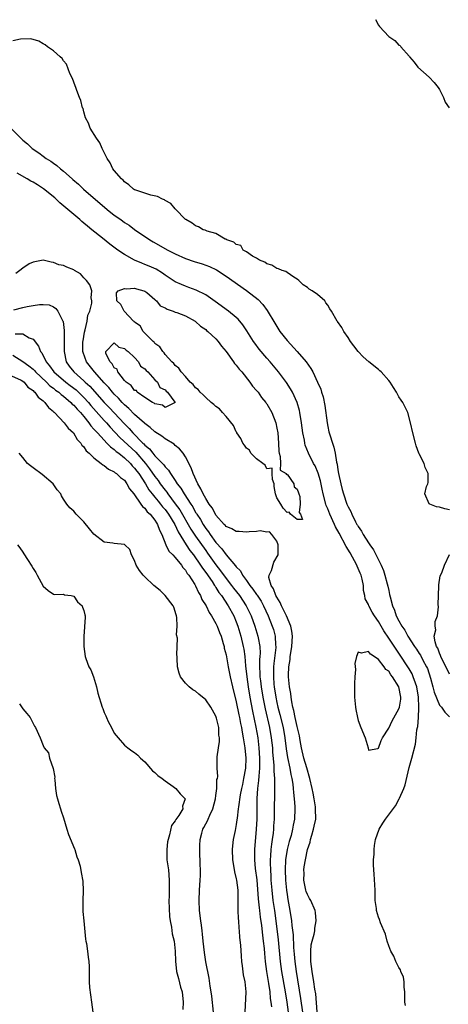
# Model space of a CAD drawing. Units: inches. Extents: x 2604000 to 2607000, y 1527000 to 1530000.
# Drawn here: x 2605602 to 2605687, y 1527431 to 1527624 of the extents above; entities that cross this region are included whole.
import ezdxf

# ---------------------------------------------------------------- set-up
doc = ezdxf.new("R2010")
doc.units = ezdxf.units.IN
doc.header["$MEASUREMENT"] = 0
doc.layers.add('LD26041527_2ft', color=122, linetype='Continuous')

msp = doc.modelspace()

# ---------------------------------------------------------------- linework, layer by layer
at = {"layer": 'LD26041527_2ft'}
for points, elevation in [([(2605672.39, 1527624.39), (2605673, 1527623.23), (2605673.17, 1527623), (2605675, 1527621), (2605676.22, 1527620.22), (2605677, 1527619.32), (2605677.23, 1527619.23), (2605677.4, 1527619), (2605679, 1527617.14), (2605679.09, 1527617), (2605679.99, 1527615.99), (2605680.71, 1527615), (2605683, 1527613.04), (2605683.97, 1527611.97), (2605684.73, 1527611), (2605685, 1527610.58), (2605685.81, 1527609), (2605686.13, 1527608.13), (2605686.92, 1527607)], 7432), ([(2605687, 1527527.87), (2605686.08, 1527528.08), (2605685, 1527528.38), (2605684.43, 1527528.43), (2605683.08, 1527529), (2605683, 1527529.08), (2605682.12, 1527531), (2605682.45, 1527532.45), (2605682.68, 1527533), (2605682.74, 1527533.26), (2605682.77, 1527535), (2605682.19, 1527536.19), (2605681.97, 1527537), (2605681, 1527538.88), (2605680.95, 1527539), (2605680.44, 1527540.44), (2605680.27, 1527541), (2605679.77, 1527543), (2605679.32, 1527545), (2605678.75, 1527547), (2605677.77, 1527549), (2605677.44, 1527549.44), (2605677, 1527550.13), (2605676.52, 1527551), (2605675.92, 1527551.92), (2605675.27, 1527553), (2605675, 1527553.33), (2605673.49, 1527555), (2605673.24, 1527555.24), (2605673, 1527555.46), (2605671.12, 1527557), (2605670.01, 1527558.01), (2605668.99, 1527559), (2605668.16, 1527560.16), (2605667.48, 1527561), (2605667, 1527561.81), (2605666.16, 1527563), (2605665.76, 1527563.76), (2605664.94, 1527564.94), (2605664.88, 1527565), (2605663.77, 1527567), (2605663.43, 1527567.43), (2605663, 1527568.12), (2605662.6, 1527568.6), (2605662.43, 1527569), (2605661, 1527570.25), (2605659.97, 1527571), (2605659.33, 1527571.33), (2605659, 1527571.63), (2605658.14, 1527572.14), (2605657.29, 1527573), (2605657, 1527573.24), (2605656.33, 1527573.67), (2605655, 1527574.59), (2605654.78, 1527574.78), (2605654.03, 1527575), (2605653.31, 1527575.31), (2605653, 1527575.39), (2605652.01, 1527576.01), (2605651, 1527576.26), (2605650.6, 1527576.6), (2605649.55, 1527577), (2605649, 1527577.37), (2605648.21, 1527577.79), (2605647, 1527578.64), (2605646.38, 1527579), (2605645.87, 1527579.87), (2605645, 1527580.08), (2605644.54, 1527580.54), (2605643.14, 1527581), (2605643, 1527581.11), (2605642.84, 1527581.16), (2605641, 1527582.24), (2605639.28, 1527582.72), (2605638.89, 1527582.89), (2605638.5, 1527583), (2605637.58, 1527583.58), (2605637, 1527583.77), (2605636.32, 1527584.32), (2605635.05, 1527585), (2605635, 1527585.04), (2605633.07, 1527587.07), (2605633, 1527587.12), (2605632.14, 1527588.14), (2605631, 1527588.76), (2605630.87, 1527588.87), (2605630.5, 1527589), (2605629.53, 1527589.52), (2605628.21, 1527589.79), (2605627, 1527590.17), (2605625.22, 1527590.78), (2605625, 1527590.87), (2605624.79, 1527591), (2605623.86, 1527591.86), (2605623, 1527592.41), (2605622.74, 1527592.74), (2605622.41, 1527593), (2605621, 1527594.63), (2605620.72, 1527595), (2605620.16, 1527596.16), (2605619.62, 1527597), (2605618.64, 1527599), (2605618.13, 1527600.13), (2605617.49, 1527601), (2605616.24, 1527603), (2605615.94, 1527603.94), (2605615.35, 1527605), (2605615, 1527606.18), (2605614.84, 1527606.84), (2605614.76, 1527607), (2605614.43, 1527608.43), (2605614.17, 1527609), (2605613.59, 1527610.41), (2605613.4, 1527611), (2605613.32, 1527611.32), (2605613, 1527612.01), (2605612.75, 1527612.75), (2605612.27, 1527613.73), (2605611.58, 1527615.58), (2605611, 1527616.24), (2605610.71, 1527616.71), (2605610.37, 1527617), (2605609, 1527618.24), (2605607.85, 1527619), (2605607.4, 1527619.4), (2605607, 1527619.6), (2605606.13, 1527620.13), (2605604.58, 1527620.58), (2605602.52, 1527620.52), (2605601, 1527620.18)], 7434), ([(2605600.62, 1527603), (2605602.58, 1527601), (2605602.81, 1527600.81), (2605603, 1527600.62), (2605603.93, 1527599.93), (2605604.85, 1527599), (2605606.16, 1527598.16), (2605607, 1527597.45), (2605607.59, 1527597), (2605608.49, 1527596.49), (2605609, 1527596.08), (2605609.66, 1527595.66), (2605610.38, 1527595), (2605611, 1527594.54), (2605612.69, 1527593), (2605612.86, 1527592.86), (2605613.94, 1527591.94), (2605614.91, 1527591), (2605619.57, 1527587), (2605621, 1527585.88), (2605622.25, 1527585), (2605623, 1527584.44), (2605623.89, 1527583.89), (2605625, 1527583.05), (2605627.98, 1527581), (2605628.62, 1527580.62), (2605631.54, 1527579), (2605633, 1527578.24), (2605635, 1527577.31), (2605636.72, 1527576.72), (2605638.26, 1527576.26), (2605639, 1527576.01), (2605639.73, 1527575.73), (2605641.08, 1527575.08), (2605643, 1527573.86), (2605647.04, 1527571.04), (2605649.28, 1527569.28), (2605650.26, 1527568.26), (2605651.11, 1527567.11), (2605652.58, 1527564.58), (2605653.56, 1527563), (2605655, 1527561.17), (2605657.01, 1527559.01), (2605658.74, 1527557), (2605659.69, 1527555.69), (2605660.06, 1527555), (2605661.02, 1527553), (2605661.62, 1527551.62), (2605661.79, 1527551), (2605662.09, 1527550.09), (2605662.43, 1527548.43), (2605662.87, 1527545), (2605663, 1527544.3), (2605663.25, 1527543.25), (2605663.29, 1527543), (2605663.4, 1527542.6), (2605663.91, 1527541), (2605664.2, 1527540.2), (2605664.44, 1527539), (2605664.73, 1527537.27), (2605664.85, 1527536.85), (2605665, 1527535.76), (2605665.14, 1527535), (2605665.55, 1527533), (2605665.84, 1527531.84), (2605666.08, 1527531), (2605666.78, 1527529), (2605666.85, 1527528.85), (2605667, 1527528.46), (2605667.55, 1527527.55), (2605667.76, 1527527), (2605668.47, 1527525.53), (2605668.76, 1527525), (2605668.86, 1527524.86), (2605669, 1527524.56), (2605669.67, 1527523.67), (2605670.01, 1527523), (2605671, 1527521.39), (2605671.26, 1527521), (2605672, 1527520), (2605673.5, 1527517), (2605673.96, 1527515.96), (2605674.26, 1527515), (2605674.69, 1527513.31), (2605674.83, 1527512.83), (2605675, 1527511.96), (2605675.18, 1527511.18), (2605675.26, 1527510.74), (2605675.74, 1527509), (2605676.14, 1527508.14), (2605676.5, 1527507), (2605677, 1527506), (2605677.58, 1527505), (2605678.18, 1527504.18), (2605678.8, 1527503), (2605680.09, 1527501), (2605680.46, 1527500.46), (2605681, 1527499.59), (2605681.24, 1527499.24), (2605681.73, 1527498.27), (2605682.43, 1527497), (2605682.61, 1527496.61), (2605683.24, 1527494.76), (2605683.72, 1527493), (2605683.96, 1527491.96), (2605685, 1527489.43), (2605685.38, 1527489), (2605686.06, 1527488.06), (2605687, 1527487.15)], 7436), ([(2605678.3, 1527430.3), (2605678.19, 1527431), (2605678.18, 1527432.18), (2605678.15, 1527433), (2605678.05, 1527433.95), (2605678.04, 1527435), (2605677.89, 1527435.89), (2605677.42, 1527437), (2605677.34, 1527437.34), (2605677, 1527437.77), (2605676.4, 1527439), (2605676.03, 1527440.03), (2605675.45, 1527441), (2605675, 1527442.07), (2605674.7, 1527443), (2605674.35, 1527444.35), (2605673.39, 1527446.61), (2605673.21, 1527447.21), (2605673, 1527447.69), (2605672.62, 1527449), (2605672.58, 1527449.42), (2605672.37, 1527451), (2605672.32, 1527452.32), (2605672.31, 1527453), (2605672.15, 1527456.15), (2605672.05, 1527457), (2605671.99, 1527458.01), (2605672.01, 1527459), (2605672.12, 1527460.12), (2605672.14, 1527461), (2605672.21, 1527461.79), (2605672.42, 1527463), (2605673.12, 1527465), (2605673.83, 1527466.17), (2605674.35, 1527467), (2605676.36, 1527469.64), (2605677.09, 1527471), (2605677.13, 1527471.13), (2605677.95, 1527473), (2605678.23, 1527473.77), (2605679, 1527477.13), (2605679.53, 1527479), (2605680.25, 1527481.75), (2605680.43, 1527483), (2605680.56, 1527484.56), (2605680.67, 1527485), (2605680.75, 1527485.25), (2605680.84, 1527487), (2605680.92, 1527488.92), (2605680.94, 1527489.06), (2605680.86, 1527491), (2605680.53, 1527493), (2605680.25, 1527493.75), (2605679.85, 1527495), (2605679.59, 1527495.59), (2605679, 1527496.6), (2605678.76, 1527497), (2605677.27, 1527499.27), (2605676.44, 1527500.44), (2605675, 1527502.64), (2605674.04, 1527504.04), (2605673.49, 1527505), (2605673, 1527505.92), (2605672.22, 1527507), (2605671.75, 1527507.75), (2605671.09, 1527509), (2605671, 1527509.23), (2605670.37, 1527510.37), (2605670.29, 1527511), (2605670.02, 1527512.02), (2605670.02, 1527513), (2605669.79, 1527514.21), (2605669.59, 1527515), (2605669.42, 1527515.42), (2605668.81, 1527516.81), (2605668.73, 1527517), (2605667.4, 1527519.4), (2605666.63, 1527520.63), (2605665.25, 1527523.25), (2605664.55, 1527524.55), (2605664.36, 1527525), (2605663.42, 1527527), (2605663, 1527528.04), (2605662.71, 1527528.71), (2605662.61, 1527529), (2605662.09, 1527531), (2605661.92, 1527531.92), (2605661.58, 1527533.58), (2605661.11, 1527535.11), (2605660.5, 1527536.5), (2605660.2, 1527537), (2605659.19, 1527539), (2605658.59, 1527540.59), (2605658.49, 1527541), (2605658.4, 1527541.6), (2605658.12, 1527543), (2605657.87, 1527545), (2605657.53, 1527547), (2605657.43, 1527547.43), (2605656.98, 1527548.98), (2605656.07, 1527551), (2605655.69, 1527551.69), (2605654.91, 1527552.91), (2605653.32, 1527555), (2605651.65, 1527557), (2605651, 1527557.74), (2605649.51, 1527559.51), (2605648.64, 1527560.64), (2605648.39, 1527561), (2605647.09, 1527563.09), (2605646.29, 1527564.29), (2605645.38, 1527565.38), (2605645, 1527565.72), (2605643.48, 1527567), (2605640.88, 1527568.88), (2605639, 1527570.16), (2605637.13, 1527571.13), (2605635.66, 1527571.66), (2605635, 1527571.87), (2605634.19, 1527572.19), (2605633, 1527572.73), (2605631, 1527574.06), (2605630.46, 1527574.46), (2605629.21, 1527575.21), (2605627.83, 1527575.83), (2605627, 1527576.18), (2605626.39, 1527576.39), (2605625, 1527577), (2605623, 1527578.11), (2605621.68, 1527579), (2605620.13, 1527580.13), (2605618.65, 1527581.35), (2605616.58, 1527583), (2605615.69, 1527583.69), (2605615, 1527584.31), (2605614.61, 1527584.61), (2605614.21, 1527585), (2605613, 1527586), (2605611.86, 1527587), (2605610.3, 1527588.3), (2605609.56, 1527589), (2605609.26, 1527589.26), (2605607.05, 1527591.05), (2605605.85, 1527591.85), (2605605, 1527592.37), (2605604.57, 1527592.57), (2605603.86, 1527593), (2605601.88, 1527594.12)], 7438), ([(2605660.93, 1527429.07), (2605660.63, 1527432.63), (2605660.48, 1527433.52), (2605660.27, 1527435), (2605659.92, 1527437), (2605659.67, 1527439), (2605659.7, 1527439.7), (2605659.65, 1527441), (2605659.77, 1527442.23), (2605659.96, 1527443), (2605660.35, 1527444.35), (2605660.45, 1527445), (2605660.45, 1527445.55), (2605660.76, 1527447), (2605660.62, 1527448.62), (2605660.54, 1527449), (2605659.65, 1527451), (2605659.4, 1527451.4), (2605659, 1527452.16), (2605658.76, 1527452.76), (2605658.7, 1527453), (2605658.64, 1527453.36), (2605658.3, 1527455), (2605658.34, 1527456.34), (2605658.33, 1527457), (2605658.39, 1527457.61), (2605658.63, 1527459), (2605659.03, 1527461), (2605659.56, 1527462.44), (2605659.62, 1527463), (2605659.85, 1527463.85), (2605660.23, 1527465), (2605660.36, 1527465.64), (2605660.63, 1527467), (2605660.62, 1527469), (2605660.57, 1527469.43), (2605660.33, 1527471), (2605660.11, 1527472.11), (2605659.95, 1527473), (2605659.51, 1527475), (2605658.88, 1527477.12), (2605658.3, 1527479), (2605657.83, 1527481), (2605657.55, 1527482.45), (2605657.42, 1527483.42), (2605657, 1527485.21), (2605656.62, 1527487), (2605656.35, 1527488.35), (2605656.16, 1527489), (2605655.91, 1527490.09), (2605655.78, 1527491), (2605655.71, 1527491.71), (2605655.48, 1527493), (2605655.31, 1527495), (2605655.31, 1527495.31), (2605655.38, 1527497), (2605655.6, 1527498.4), (2605655.64, 1527499), (2605655.71, 1527499.71), (2605655.92, 1527501), (2605656.04, 1527503), (2605655.96, 1527503.96), (2605655.75, 1527505), (2605654.89, 1527507), (2605653.88, 1527509), (2605653.62, 1527509.62), (2605653, 1527510.66), (2605652.82, 1527511), (2605652.33, 1527512.33), (2605651.86, 1527513), (2605651.43, 1527514.57), (2605651.46, 1527515), (2605651.92, 1527515.92), (2605652.41, 1527517.59), (2605653.22, 1527519), (2605653.27, 1527519.27), (2605653.27, 1527521), (2605653, 1527521.68), (2605652, 1527523), (2605651.53, 1527523.53), (2605651, 1527523.48), (2605649.72, 1527523.72), (2605649, 1527523.6), (2605647.56, 1527523.56), (2605647, 1527523.46), (2605645.6, 1527523.6), (2605645, 1527523.59), (2605644.13, 1527524.13), (2605643, 1527524.59), (2605642.82, 1527524.82), (2605642.62, 1527525), (2605641, 1527526.82), (2605640.89, 1527527), (2605640.24, 1527528.24), (2605639.7, 1527529), (2605639, 1527530.11), (2605638.51, 1527531), (2605638.02, 1527532.02), (2605637.43, 1527533), (2605636.53, 1527535), (2605636.11, 1527536.11), (2605635, 1527538.33), (2605634.52, 1527539), (2605633.86, 1527539.86), (2605633, 1527540.54), (2605632.77, 1527540.77), (2605631, 1527541.85), (2605630.38, 1527542.38), (2605629, 1527543.2), (2605628.08, 1527544.08), (2605627, 1527544.84), (2605626.93, 1527544.93), (2605625, 1527546.64), (2605623.84, 1527547.84), (2605623, 1527548.52), (2605622.77, 1527548.77), (2605622.53, 1527549), (2605621.82, 1527549.82), (2605621, 1527550.61), (2605620.64, 1527551), (2605619.92, 1527551.92), (2605619, 1527552.89), (2605617.11, 1527555), (2605615.51, 1527557), (2605614.84, 1527558.84), (2605614.8, 1527559), (2605614.83, 1527561), (2605614.85, 1527561.15), (2605615.14, 1527562.86), (2605615.27, 1527563.27), (2605615.65, 1527565), (2605615.8, 1527566.2), (2605616.15, 1527567), (2605616.57, 1527568.57), (2605616.57, 1527569), (2605616.43, 1527569.57), (2605616.55, 1527571), (2605616.18, 1527572.18), (2605615.51, 1527573), (2605615, 1527573.55), (2605614.35, 1527574.35), (2605613.17, 1527575), (2605613, 1527575.11), (2605611.66, 1527575.66), (2605611, 1527575.96), (2605610.11, 1527576.11), (2605609, 1527576.57), (2605608.6, 1527576.6), (2605607, 1527577.02), (2605605, 1527576.6), (2605604.27, 1527576.27), (2605603, 1527575.45), (2605602.4, 1527575), (2605601.63, 1527574.37)], 7440), ([(2605601.21, 1527567.21), (2605603, 1527567.67), (2605603.87, 1527567.87), (2605605, 1527568.09), (2605606.28, 1527568.28), (2605607, 1527568.28), (2605608.2, 1527568.19), (2605609, 1527567.82), (2605609.52, 1527567.52), (2605609.91, 1527567), (2605610.71, 1527565.29), (2605610.88, 1527565), (2605610.92, 1527564.92), (2605611.15, 1527563.15), (2605611.13, 1527562.87), (2605611.14, 1527561), (2605611.11, 1527559), (2605611.53, 1527557), (2605612.14, 1527556.14), (2605613.05, 1527555), (2605615, 1527553.29), (2605615.29, 1527553), (2605616.19, 1527552.19), (2605619, 1527549), (2605619.98, 1527547.98), (2605623, 1527544.78), (2605623.89, 1527543.89), (2605624.66, 1527543), (2605626.64, 1527541), (2605626.83, 1527540.83), (2605627, 1527540.62), (2605627.9, 1527539.9), (2605628.59, 1527539), (2605629, 1527538.52), (2605630.73, 1527536.73), (2605631, 1527536.32), (2605631.68, 1527535.68), (2605632.08, 1527535), (2605633, 1527533.64), (2605633.4, 1527533), (2605634.11, 1527532.11), (2605634.72, 1527531), (2605636.04, 1527529), (2605636.44, 1527528.44), (2605637, 1527527.37), (2605637.15, 1527527.15), (2605637.23, 1527527), (2605637.94, 1527525.94), (2605638.46, 1527525), (2605639, 1527524.18), (2605639.52, 1527523.52), (2605639.86, 1527523), (2605641, 1527521.46), (2605642.18, 1527520.18), (2605643, 1527519.01), (2605644.87, 1527516.87), (2605645, 1527516.67), (2605645.86, 1527515.86), (2605646.23, 1527515), (2605647, 1527513.97), (2605647.67, 1527513), (2605648.28, 1527512.28), (2605649, 1527511.21), (2605649.1, 1527511.1), (2605649.88, 1527509.88), (2605650.36, 1527509), (2605651.27, 1527507), (2605652.1, 1527505), (2605652.32, 1527504.32), (2605652.69, 1527503), (2605652.75, 1527501.25), (2605652.78, 1527501), (2605652.77, 1527500.77), (2605652.38, 1527497.62), (2605652.32, 1527497), (2605652.33, 1527496.33), (2605652.3, 1527495), (2605652.42, 1527493.58), (2605652.48, 1527493), (2605652.79, 1527491), (2605653, 1527489.92), (2605653.2, 1527489), (2605653.57, 1527487.57), (2605654.2, 1527485), (2605654.57, 1527483), (2605654.85, 1527480.85), (2605655.1, 1527479.1), (2605655.53, 1527477), (2605655.75, 1527475.75), (2605655.94, 1527475), (2605656.12, 1527473.88), (2605656.22, 1527473), (2605656.26, 1527472.26), (2605656.42, 1527471), (2605656.52, 1527469.48), (2605656.53, 1527469), (2605656.45, 1527467), (2605656.21, 1527465.79), (2605656.1, 1527465), (2605655.79, 1527463.79), (2605655.43, 1527462.57), (2605655.01, 1527461), (2605654.72, 1527459), (2605654.64, 1527457), (2605654.7, 1527455), (2605654.88, 1527453), (2605655, 1527452.16), (2605655.16, 1527451.16), (2605655.57, 1527449), (2605655.88, 1527447), (2605655.96, 1527446.04), (2605656.19, 1527444.19), (2605656.25, 1527441.75), (2605656.4, 1527440.4), (2605656.51, 1527439), (2605656.78, 1527437), (2605657.66, 1527431.66), (2605658.01, 1527429)], 7442), ([(2605601.48, 1527562.52), (2605603, 1527562.49), (2605604.25, 1527561.75), (2605605, 1527561.47), (2605606.11, 1527560.11), (2605606.5, 1527559), (2605606.75, 1527558.75), (2605607.57, 1527557), (2605608.24, 1527556.24), (2605609.07, 1527555), (2605611.47, 1527553), (2605612.34, 1527552.34), (2605613.46, 1527551.46), (2605615, 1527549.97), (2605615.89, 1527549), (2605616.39, 1527548.39), (2605619, 1527545.47), (2605619.44, 1527545), (2605620.17, 1527544.17), (2605622.11, 1527542.11), (2605625.21, 1527539.21), (2605627.11, 1527537), (2605627.95, 1527535.95), (2605629, 1527534.42), (2605629.64, 1527533.64), (2605630.04, 1527533), (2605631, 1527531.71), (2605631.32, 1527531.32), (2605631.53, 1527531), (2605633, 1527529.07), (2605633.88, 1527527.88), (2605636.09, 1527524.09), (2605637, 1527522.69), (2605639, 1527519.84), (2605639.36, 1527519.37), (2605641, 1527517.02), (2605641.89, 1527515.89), (2605643, 1527514.35), (2605644.07, 1527513), (2605644.46, 1527512.46), (2605645.61, 1527511), (2605646.95, 1527509), (2605647.63, 1527507.63), (2605647.91, 1527507), (2605648.63, 1527505), (2605649.26, 1527503), (2605649.3, 1527502.7), (2605649.63, 1527501), (2605649.68, 1527499.68), (2605649.64, 1527499), (2605649.59, 1527498.41), (2605649.58, 1527497), (2605649.66, 1527495.66), (2605649.67, 1527495), (2605649.76, 1527494.24), (2605649.92, 1527493), (2605650.25, 1527491), (2605650.36, 1527490.37), (2605650.69, 1527488.69), (2605651.54, 1527485), (2605651.9, 1527483), (2605652.12, 1527481), (2605652.16, 1527480.16), (2605652.4, 1527477.6), (2605652.42, 1527477), (2605652.41, 1527476.41), (2605652.52, 1527475), (2605652.55, 1527473.45), (2605652.5, 1527472.5), (2605652.47, 1527468.47), (2605652.43, 1527467), (2605652.34, 1527465.66), (2605652.31, 1527465), (2605652.24, 1527464.24), (2605652.08, 1527463), (2605651.92, 1527462.07), (2605651.82, 1527461), (2605651.76, 1527459.76), (2605651.69, 1527459), (2605651.68, 1527458.32), (2605651.72, 1527457), (2605651.79, 1527455.79), (2605651.82, 1527455), (2605651.98, 1527453), (2605652.23, 1527451), (2605652.51, 1527449), (2605652.76, 1527447), (2605653.22, 1527443.22), (2605653.65, 1527439), (2605653.92, 1527437), (2605654.64, 1527433), (2605654.96, 1527431), (2605655.23, 1527429)], 7444), ([(2605601, 1527558.31), (2605603, 1527557.04), (2605604.19, 1527556.19), (2605605, 1527555.54), (2605605.29, 1527555.29), (2605605.51, 1527555), (2605607.63, 1527553), (2605608.3, 1527552.3), (2605609, 1527551.82), (2605609.45, 1527551.45), (2605610.1, 1527551), (2605610.55, 1527550.55), (2605611, 1527550.23), (2605612.43, 1527549), (2605612.69, 1527548.69), (2605613, 1527548.45), (2605613.66, 1527547.66), (2605614.33, 1527547), (2605615, 1527546.22), (2605615.99, 1527545), (2605616.39, 1527544.39), (2605617, 1527543.77), (2605617.34, 1527543.34), (2605617.66, 1527543), (2605619, 1527541.55), (2605619.55, 1527541), (2605620.24, 1527540.24), (2605621, 1527539.74), (2605621.38, 1527539.38), (2605621.9, 1527539), (2605623, 1527538.13), (2605624.18, 1527537), (2605624.54, 1527536.54), (2605625, 1527536.09), (2605625.45, 1527535.45), (2605625.8, 1527535), (2605627.12, 1527533), (2605627.82, 1527531.82), (2605628.48, 1527531), (2605629, 1527530.38), (2605629.6, 1527529.6), (2605630.12, 1527529), (2605630.49, 1527528.49), (2605631, 1527527.94), (2605631.68, 1527527), (2605632.89, 1527525), (2605633.55, 1527523.55), (2605635.15, 1527521), (2605635.88, 1527519.88), (2605636.58, 1527519), (2605637, 1527518.43), (2605637.57, 1527517.57), (2605637.99, 1527517), (2605638.36, 1527516.36), (2605639, 1527515.55), (2605640.25, 1527513.75), (2605640.74, 1527513), (2605640.83, 1527512.83), (2605641, 1527512.6), (2605641.6, 1527511.6), (2605642.08, 1527511), (2605643.42, 1527509), (2605644.52, 1527507), (2605645, 1527505.85), (2605645.32, 1527505), (2605645.91, 1527503), (2605646.37, 1527501), (2605646.47, 1527500.47), (2605646.66, 1527499), (2605646.81, 1527497.19), (2605647.06, 1527495), (2605647.36, 1527493), (2605647.7, 1527491), (2605648.22, 1527488.22), (2605648.88, 1527485.12), (2605649.24, 1527483), (2605649.46, 1527481), (2605649.58, 1527479), (2605649.6, 1527478.4), (2605649.58, 1527477), (2605649.44, 1527475.44), (2605649.41, 1527474.59), (2605649.21, 1527473), (2605649.06, 1527471.06), (2605649.02, 1527469.02), (2605649.02, 1527467), (2605648.95, 1527465.05), (2605648.57, 1527461), (2605648.58, 1527459), (2605648.75, 1527457.25), (2605649.02, 1527455.02), (2605649.33, 1527451.33), (2605649.52, 1527449.52), (2605649.6, 1527449), (2605649.73, 1527447.73), (2605649.96, 1527446.04), (2605650.15, 1527444.15), (2605650.31, 1527443), (2605650.47, 1527441.53), (2605650.53, 1527440.53), (2605650.67, 1527439), (2605650.93, 1527437), (2605651.33, 1527434.67), (2605651.59, 1527433), (2605651.7, 1527431.7), (2605651.82, 1527431), (2605651.95, 1527430.05)], 7446), ([(2605599.02, 1527555), (2605602.64, 1527553.36), (2605603, 1527553.17), (2605603.23, 1527553), (2605604.01, 1527552.01), (2605605, 1527551.35), (2605605.15, 1527551.15), (2605605.36, 1527551), (2605606.02, 1527550.02), (2605607, 1527549.3), (2605607.32, 1527549), (2605608.04, 1527548.04), (2605609, 1527547.2), (2605609.09, 1527547.09), (2605609.21, 1527547), (2605611.14, 1527545), (2605611.91, 1527543.91), (2605612.99, 1527543), (2605613.69, 1527541.69), (2605614.41, 1527541), (2605614.6, 1527540.6), (2605615, 1527540.25), (2605615.46, 1527539.46), (2605616.05, 1527539), (2605617, 1527538.12), (2605618.44, 1527537), (2605618.73, 1527536.73), (2605619, 1527536.58), (2605619.84, 1527535.84), (2605621, 1527535.32), (2605621.16, 1527535.16), (2605621.44, 1527535), (2605622.22, 1527534.22), (2605623, 1527533.68), (2605623.49, 1527533), (2605623.99, 1527531.99), (2605624.83, 1527531), (2605626.24, 1527529), (2605626.53, 1527528.53), (2605627, 1527528.2), (2605627.49, 1527527.49), (2605628.07, 1527527), (2605629, 1527525.83), (2605629.29, 1527525.29), (2605629.52, 1527525), (2605629.88, 1527523.88), (2605630.34, 1527523), (2605631.13, 1527521), (2605631.72, 1527519.72), (2605632.51, 1527519), (2605633, 1527518.51), (2605634.22, 1527517), (2605634.51, 1527516.51), (2605635, 1527516), (2605635.35, 1527515.35), (2605635.64, 1527515), (2605636.84, 1527513.16), (2605637, 1527512.88), (2605637.57, 1527511.57), (2605637.97, 1527511), (2605638.25, 1527510.25), (2605639.06, 1527509), (2605639.65, 1527507.65), (2605640.14, 1527507), (2605641, 1527505.5), (2605641.23, 1527505), (2605641.7, 1527503.7), (2605642, 1527503), (2605642.44, 1527501.56), (2605642.6, 1527501), (2605642.65, 1527500.65), (2605643, 1527499.32), (2605643.4, 1527497), (2605643.8, 1527495), (2605644.26, 1527493), (2605645, 1527490.1), (2605645.5, 1527487.5), (2605645.61, 1527487), (2605645.82, 1527485.82), (2605646.01, 1527485), (2605646.14, 1527484.14), (2605646.37, 1527483), (2605646.68, 1527481), (2605646.88, 1527479), (2605646.8, 1527477), (2605646.44, 1527475), (2605646.2, 1527473.8), (2605646.01, 1527473), (2605645.78, 1527471.78), (2605645.43, 1527469.43), (2605645.4, 1527469), (2605645.16, 1527467.16), (2605645.13, 1527466.87), (2605645, 1527465.96), (2605644.86, 1527465.14), (2605644.77, 1527464.77), (2605644.41, 1527463), (2605644.24, 1527461.76), (2605644.17, 1527461), (2605644.23, 1527459), (2605644.51, 1527457.49), (2605644.63, 1527456.63), (2605645, 1527455.27), (2605645.05, 1527455), (2605645.28, 1527453), (2605645.29, 1527451.29), (2605645.33, 1527450.67), (2605645.32, 1527449), (2605645.4, 1527447.41), (2605645.45, 1527447), (2605645.53, 1527445.53), (2605645.6, 1527445), (2605645.67, 1527443.67), (2605645.82, 1527442.18), (2605645.99, 1527439.99), (2605646.05, 1527439), (2605646.15, 1527438.15), (2605646.38, 1527436.38), (2605646.68, 1527435), (2605646.91, 1527433), (2605646.7, 1527429)], 7448), ([(2605640.51, 1527429), (2605640.16, 1527432.16), (2605640.05, 1527433), (2605639.86, 1527434.14), (2605639.66, 1527435.66), (2605639, 1527438.89), (2605638.73, 1527440.73), (2605638.48, 1527443), (2605638.36, 1527444.36), (2605638.26, 1527445), (2605638.14, 1527446.14), (2605638, 1527447), (2605637.77, 1527449), (2605637.68, 1527451), (2605637.75, 1527453), (2605637.89, 1527455), (2605637.93, 1527455.93), (2605637.95, 1527457), (2605637.91, 1527458.09), (2605637.9, 1527459), (2605637.85, 1527459.85), (2605637.82, 1527461), (2605637.83, 1527461.83), (2605637.92, 1527463), (2605638.22, 1527464.22), (2605638.45, 1527465), (2605638.65, 1527465.35), (2605639, 1527466.08), (2605639.33, 1527466.67), (2605639.46, 1527467), (2605639.8, 1527467.8), (2605640.4, 1527469), (2605640.93, 1527471), (2605641, 1527471.63), (2605641.18, 1527473), (2605641.2, 1527474.8), (2605641.28, 1527475), (2605641.36, 1527475.36), (2605641.24, 1527477), (2605641.24, 1527478.76), (2605641.25, 1527479), (2605641.23, 1527479.23), (2605641.48, 1527481), (2605641.73, 1527482.27), (2605641.67, 1527483), (2605641.55, 1527483.55), (2605641.55, 1527485), (2605641.13, 1527486.87), (2605641, 1527487.26), (2605640.02, 1527489), (2605639, 1527490.49), (2605637.62, 1527491.62), (2605637, 1527492.15), (2605636.45, 1527492.45), (2605635.73, 1527493), (2605635, 1527493.73), (2605634.01, 1527495), (2605633.74, 1527495.74), (2605633.43, 1527497), (2605633.39, 1527498.61), (2605633.37, 1527499), (2605633.32, 1527499.32), (2605633.35, 1527501), (2605633.41, 1527502.59), (2605633.27, 1527503.27), (2605633.37, 1527505), (2605633.29, 1527506.71), (2605633.26, 1527507), (2605633.2, 1527507.2), (2605632.71, 1527508.71), (2605632.57, 1527509), (2605631.01, 1527511.01), (2605630, 1527512), (2605628.81, 1527513), (2605627, 1527514.68), (2605626.68, 1527515), (2605625.93, 1527515.93), (2605625.28, 1527517), (2605625, 1527517.88), (2605624.41, 1527519), (2605624.03, 1527520.03), (2605623.09, 1527521), (2605623, 1527521.06), (2605621, 1527521.22), (2605620.7, 1527521.3), (2605619, 1527521.5), (2605617, 1527523.09), (2605616.11, 1527524.11), (2605615, 1527525.48), (2605614.26, 1527526.26), (2605613.52, 1527527), (2605613, 1527527.62), (2605612.27, 1527528.27), (2605611.68, 1527529), (2605611, 1527530), (2605610.61, 1527530.61), (2605610.46, 1527531), (2605609.78, 1527531.78), (2605608.97, 1527533), (2605606.79, 1527534.79), (2605605, 1527536.12), (2605604.51, 1527536.51), (2605603.91, 1527537), (2605603, 1527538.16), (2605602.27, 1527539)], 7450), ([(2605601.97, 1527521), (2605602.41, 1527520.41), (2605603, 1527519.52), (2605603.22, 1527519.22), (2605603.89, 1527518.11), (2605604.78, 1527516.78), (2605605, 1527516.34), (2605605.53, 1527515.53), (2605605.81, 1527515), (2605607, 1527512.87), (2605607.96, 1527511.96), (2605609, 1527511.26), (2605609.21, 1527511.21), (2605611, 1527511.27), (2605611.17, 1527511.17), (2605612.5, 1527511), (2605613, 1527510.87), (2605613.74, 1527509.74), (2605614.65, 1527509), (2605614.72, 1527508.72), (2605615, 1527508.05), (2605615.2, 1527507.2), (2605615.28, 1527507), (2605615.28, 1527506.72), (2605614.97, 1527502.97), (2605615.01, 1527501), (2605615.26, 1527499), (2605615.4, 1527498.6), (2605616.01, 1527497), (2605616.35, 1527496.35), (2605616.91, 1527495), (2605617.52, 1527493), (2605617.76, 1527491.76), (2605618.62, 1527489), (2605618.75, 1527488.75), (2605619, 1527488.01), (2605619.31, 1527487.31), (2605619.43, 1527487), (2605619.82, 1527486.18), (2605620.42, 1527485), (2605621, 1527483.92), (2605621.73, 1527483), (2605623, 1527481.56), (2605623.68, 1527481), (2605624.44, 1527480.44), (2605625, 1527480.09), (2605625.61, 1527479.61), (2605626.17, 1527479), (2605627, 1527478.28), (2605628.53, 1527476.53), (2605629, 1527476.2), (2605629.59, 1527475.59), (2605630.4, 1527475), (2605631, 1527474.51), (2605632.61, 1527473.39), (2605633.11, 1527473), (2605633.96, 1527471.96), (2605634.95, 1527471), (2605634.45, 1527469.55), (2605634.46, 1527469), (2605633.69, 1527467.69), (2605633.1, 1527466.9), (2605633, 1527466.64), (2605632.23, 1527465.77), (2605631.89, 1527463.89), (2605631.58, 1527463), (2605631.49, 1527462.51), (2605631.32, 1527461), (2605631.36, 1527459), (2605631.64, 1527457), (2605631.82, 1527455), (2605631.77, 1527454.23), (2605631.78, 1527451.79), (2605631.74, 1527451), (2605631.85, 1527447.85), (2605631.97, 1527447), (2605632.24, 1527445.76), (2605632.4, 1527444.4), (2605632.77, 1527443), (2605632.98, 1527441.02), (2605633.01, 1527439.01), (2605633.21, 1527437), (2605633.61, 1527435.61), (2605634.05, 1527433.95), (2605634.33, 1527433), (2605634.52, 1527431), (2605634.49, 1527429.51)], 7452), ([(2605687, 1527495.54), (2605686.49, 1527496.49), (2605686.27, 1527497), (2605685.29, 1527499), (2605685.23, 1527499.23), (2605685, 1527499.67), (2605684.65, 1527500.65), (2605684.44, 1527501), (2605684.14, 1527501.86), (2605683.98, 1527503), (2605684.26, 1527504.26), (2605684.13, 1527505), (2605684.14, 1527505.86), (2605684.61, 1527507), (2605684.79, 1527508.79), (2605684.74, 1527509.26), (2605684.78, 1527511), (2605684.9, 1527512.9), (2605684.87, 1527513.13), (2605685.15, 1527514.85), (2605685.49, 1527515.49), (2605686.01, 1527517), (2605687, 1527519.05)], 7434), ([(2605602.32, 1527489.68), (2605603, 1527488.71), (2605603.76, 1527487.77), (2605604.44, 1527487), (2605605.27, 1527485.27), (2605605.51, 1527485), (2605606.42, 1527483), (2605607, 1527481.48), (2605607.22, 1527481), (2605608.05, 1527480.05), (2605608.26, 1527479), (2605608.98, 1527476.98), (2605609.26, 1527475.26), (2605609.25, 1527475), (2605609.29, 1527474.71), (2605609.42, 1527473), (2605609.62, 1527471.62), (2605609.81, 1527471), (2605610.05, 1527470.05), (2605610.43, 1527469), (2605610.56, 1527468.56), (2605611, 1527467.23), (2605611.65, 1527465), (2605611.97, 1527463.97), (2605613.15, 1527461.15), (2605613.25, 1527461), (2605613.6, 1527459.6), (2605613.9, 1527459), (2605614.27, 1527457.73), (2605614.49, 1527456.49), (2605614.81, 1527454.81), (2605614.86, 1527452.86), (2605614.78, 1527451), (2605614.79, 1527449.21), (2605614.83, 1527448.83), (2605614.98, 1527447), (2605615.36, 1527443.36), (2605615.41, 1527443), (2605615.51, 1527442.49), (2605615.71, 1527441), (2605615.83, 1527439.83), (2605615.99, 1527439), (2605616.03, 1527437.97), (2605616.02, 1527435), (2605616.12, 1527433.88), (2605616.48, 1527431), (2605616.77, 1527429)], 7454)]:
    msp.add_lwpolyline(points, dxfattribs=dict(at, elevation=elevation))
for points, elevation in [([(2605649.16, 1527551.16), (2605649.29, 1527551), (2605649.98, 1527549.98), (2605650.82, 1527549), (2605650.88, 1527548.88), (2605651, 1527548.75), (2605652.01, 1527547), (2605652.78, 1527545), (2605653, 1527543.93), (2605653.15, 1527543), (2605653.3, 1527541), (2605653.36, 1527539.36), (2605653.43, 1527539), (2605653.65, 1527538.35), (2605653.68, 1527537), (2605653.65, 1527535.65), (2605654.84, 1527535), (2605654.82, 1527534.82), (2605655, 1527534.89), (2605656.31, 1527533), (2605656.41, 1527532.41), (2605657, 1527531.96), (2605657.23, 1527531.23), (2605657.33, 1527531), (2605657.49, 1527530.51), (2605657.61, 1527529), (2605657.36, 1527527.36), (2605657.66, 1527527), (2605658.04, 1527525.96), (2605657, 1527525.96), (2605655.65, 1527527), (2605655.39, 1527527.39), (2605655, 1527527.37), (2605654.21, 1527528.21), (2605653.77, 1527529), (2605653, 1527530.2), (2605652.7, 1527531), (2605652.47, 1527532.47), (2605652.46, 1527533), (2605652.15, 1527533.85), (2605652.08, 1527535), (2605652.05, 1527536.05), (2605651, 1527535.95), (2605650.66, 1527536.66), (2605650.22, 1527537), (2605649, 1527537.9), (2605647.9, 1527539), (2605647.58, 1527539.58), (2605647, 1527540), (2605646.61, 1527540.61), (2605646.27, 1527541), (2605645.93, 1527541.93), (2605645.12, 1527543), (2605645.09, 1527543.09), (2605645, 1527543.2), (2605644.45, 1527544.45), (2605643, 1527546.25), (2605642.28, 1527547), (2605641.73, 1527547.73), (2605641, 1527548.19), (2605640.58, 1527548.58), (2605640.08, 1527549), (2605639, 1527549.97), (2605638.5, 1527550.5), (2605637.9, 1527551), (2605637.53, 1527551.53), (2605637, 1527551.91), (2605636.52, 1527552.52), (2605635.96, 1527553), (2605635, 1527554.09), (2605634.14, 1527555), (2605633.73, 1527555.73), (2605633, 1527556.29), (2605632.69, 1527556.69), (2605632.33, 1527557), (2605631, 1527558.47), (2605630.78, 1527558.78), (2605630.52, 1527559), (2605629.95, 1527559.95), (2605629, 1527560.63), (2605628.85, 1527560.85), (2605628.66, 1527561), (2605626.71, 1527563), (2605626.07, 1527564.07), (2605625, 1527564.8), (2605624.91, 1527564.91), (2605624.8, 1527565), (2605622.94, 1527567), (2605622.26, 1527568.26), (2605621.47, 1527569), (2605621.42, 1527570.58), (2605621.73, 1527571), (2605623, 1527571.46), (2605623.37, 1527571.37), (2605625, 1527571.52), (2605625.36, 1527571.36), (2605626.81, 1527571), (2605627, 1527570.91), (2605627.38, 1527570.62), (2605629, 1527569.27), (2605629.13, 1527569.13), (2605629.33, 1527569), (2605630.05, 1527568.05), (2605631, 1527567.65), (2605631.38, 1527567.38), (2605632.55, 1527567), (2605633, 1527566.8), (2605633.28, 1527566.72), (2605635, 1527566.03), (2605636.93, 1527565), (2605637, 1527564.95), (2605637.99, 1527563.99), (2605639, 1527563.33), (2605639.17, 1527563.17), (2605639.41, 1527563), (2605641, 1527561.5), (2605641.45, 1527561), (2605642.07, 1527560.07), (2605643, 1527559.02), (2605644.47, 1527557), (2605644.67, 1527556.67), (2605645, 1527556.36), (2605645.57, 1527555.57), (2605646.08, 1527555), (2605647.69, 1527553), (2605648.21, 1527552.21), (2605649, 1527551.38)], 7440), ([(2605629.5, 1527553), (2605629.95, 1527551.95), (2605631, 1527551.49), (2605631.22, 1527551.22), (2605631.5, 1527551), (2605632.94, 1527549.06), (2605632.96, 1527549), (2605631, 1527548.02), (2605630.46, 1527548.46), (2605629, 1527548.72), (2605628.85, 1527548.85), (2605628.51, 1527549), (2605627, 1527549.98), (2605625.48, 1527551), (2605625.35, 1527551.35), (2605625, 1527551.38), (2605624.34, 1527552.34), (2605623.33, 1527553), (2605623, 1527553.34), (2605621.67, 1527555), (2605621.58, 1527555.58), (2605621, 1527555.84), (2605620.6, 1527556.6), (2605620.16, 1527557), (2605619.34, 1527558.66), (2605619.3, 1527559), (2605621, 1527560.72), (2605621.9, 1527559.9), (2605623, 1527559.64), (2605623.31, 1527559.31), (2605623.72, 1527559), (2605625, 1527557.82), (2605625.77, 1527557), (2605626.16, 1527556.16), (2605627, 1527555.64), (2605627.28, 1527555.28), (2605627.58, 1527555), (2605629, 1527553.48)], 7438), ([(2605668.56, 1527488.56), (2605668.85, 1527487), (2605669, 1527486.4), (2605669.54, 1527485), (2605670.4, 1527483), (2605670.98, 1527481), (2605671, 1527480.59), (2605672.88, 1527480.88), (2605673, 1527480.96), (2605673.55, 1527482.45), (2605673.79, 1527483), (2605675, 1527484.88), (2605675.67, 1527486.33), (2605677, 1527488.7), (2605677.11, 1527489), (2605677.37, 1527490.63), (2605677.39, 1527491), (2605677.01, 1527493.01), (2605675.74, 1527495), (2605675.41, 1527495.41), (2605675, 1527496.1), (2605674.47, 1527496.47), (2605674.14, 1527497), (2605673, 1527498.42), (2605672.17, 1527499), (2605671.44, 1527499.44), (2605671, 1527500.01), (2605669.64, 1527499.64), (2605669, 1527499.83), (2605668.64, 1527499), (2605668.36, 1527497.64), (2605668.44, 1527496.44), (2605668.35, 1527495), (2605668.29, 1527493.71), (2605668.3, 1527491), (2605668.49, 1527489)], 7440)]:
    msp.add_lwpolyline(points, close=True, dxfattribs=dict(at, elevation=elevation))

doc.saveas('drawing.dxf')
